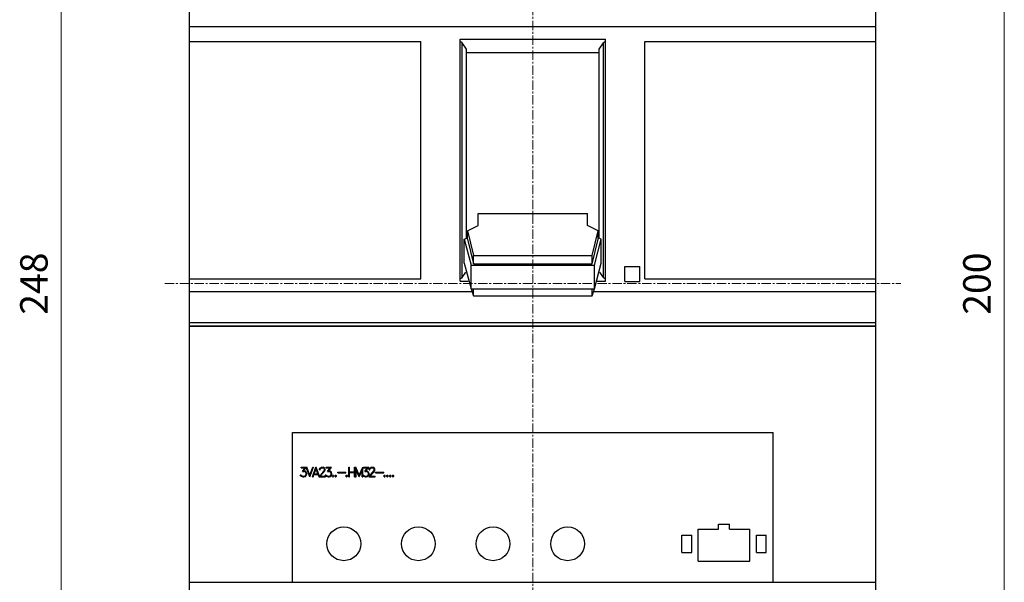
# Model space of a CAD drawing. Extents: x 0 to 1189, y 0 to 841.
# Drawn here: x 186 to 384, y 486 to 599 of the extents above; entities that cross this region are included whole.
import ezdxf
from ezdxf.enums import TextEntityAlignment as Align

# ---------------------------------------------------------------- set-up
doc = ezdxf.new("R2010")
doc.units = 0
doc.header["$LTSCALE"] = 5
doc.header["$MEASUREMENT"] = 0
doc.linetypes.add('CENTER', pattern=[0.6, 0.375, -0.075, 0.075, -0.075])
doc.layers.add('10000_FRONT', color=7, linetype='CONTINUOUS')
doc.layers.add('10100_FRONT_DIM', color=7, linetype='CONTINUOUS')
doc.styles.get("Standard").update_dxf_attribs({"font": 'txt.shx'})

msp = doc.modelspace()

# ---------------------------------------------------------------- linework, layer by layer
at = {"layer": '10000_FRONT', "color": 7, "linetype": 'CENTER', "lineweight": 13}
for p, q in [((288.848882, 416.877778), (288.848882, 674.877778)), ((214.848882, 545.877778), (362.848882, 545.877778))]:
    msp.add_line(p, q, dxfattribs=at)
at = {"layer": '10000_FRONT', "color": 7, "linetype": 'Continuous', "lineweight": 25}
for p, q in [((219.848882, 537.301778), (219.848882, 630.801782)), ((357.848882, 537.301778), (357.848882, 627.370149)), ((219.848882, 597.601464), (357.848882, 597.601464)), ((219.848882, 594.593156), (266.348882, 594.593156)), ((266.348882, 546.839202), (266.348882, 594.593156)), ((274.253882, 595.060437), (303.443882, 595.060437)), ((274.253882, 546.37192), (274.253882, 595.060437)), ((275.538882, 593.016393), (274.638882, 594.326508)), ((274.638882, 547.105848), (274.638882, 594.326508)), ((302.158882, 593.016393), (303.058882, 594.326508)), ((303.058882, 547.105848), (303.058882, 594.326508)), ((303.443882, 546.37192), (303.443882, 595.060437)), ((311.348882, 594.593156), (357.848882, 594.593156)), ((311.348882, 546.839202), (311.348882, 594.593156)), ((275.538882, 555.024883), (275.538882, 593.016393)), ((275.538883, 592.353356), (302.158883, 592.353356)), ((302.158882, 555.024883), (302.158882, 593.016393)), ((277.848882, 560.010905), (299.848882, 560.010905)), ((277.848882, 557.544449), (277.848882, 560.010905)), ((299.848882, 557.544449), (299.848882, 560.010905)), ((275.686215, 556.470518), (277.848882, 557.544449)), ((275.686215, 554.801587), (275.686215, 556.470518)), ((275.686215, 556.470518), (276.936598, 551.553583)), ((302.011549, 556.470518), (299.848882, 557.544449)), ((300.761166, 551.553583), (302.011549, 556.470518)), ((302.011549, 554.801587), (302.011549, 556.470518)), ((275.079381, 554.796706), (275.686215, 555.098045)), ((275.079381, 549.97535), (275.079381, 554.796706)), ((275.079381, 554.796706), (276.436706, 549.623661)), ((275.686215, 554.801587), (276.936598, 549.884652)), ((300.761166, 549.884652), (302.011549, 554.801587)), ((301.261058, 549.623661), (302.618383, 554.796706)), ((302.618383, 554.796706), (302.01155, 555.098044)), ((302.618383, 549.97535), (302.618383, 554.796706)), ((276.936597, 549.884652), (276.936597, 551.553583)), ((276.936597, 551.553583), (300.761167, 551.553583)), ((300.761167, 549.884652), (300.761167, 551.553583)), ((275.079381, 549.97535), (276.436706, 544.802305)), ((276.436706, 544.802305), (276.436706, 549.623661)), ((276.436706, 549.623661), (301.261058, 549.623661)), ((276.936597, 549.884652), (300.761167, 549.884652)), ((301.261058, 544.802305), (302.618383, 549.97535)), ((301.261058, 544.802305), (301.261058, 549.623661)), ((307.348882, 549.301778), (310.348882, 549.301778)), ((307.348882, 546.301778), (307.348882, 549.301778)), ((310.348882, 546.301778), (310.348882, 549.301778)), ((219.848882, 546.839202), (266.348882, 546.839202)), ((274.638882, 547.105848), (275.388277, 548.196731)), ((303.058882, 547.105848), (302.309487, 548.196731)), ((311.348882, 546.839202), (357.848882, 546.839202)), ((274.253882, 546.37192), (275.876459, 546.37192)), ((276.436706, 544.802305), (301.261058, 544.802305)), ((276.448845, 544.80185), (276.936598, 543.394365)), ((276.936597, 543.394365), (276.936597, 544.783952)), ((300.761166, 543.394365), (301.248919, 544.80185)), ((300.761167, 543.394365), (300.761167, 544.783952)), ((301.821306, 546.37192), (303.443882, 546.37192)), ((307.348882, 546.301778), (310.348882, 546.301778)), ((219.848882, 544.302209), (276.609967, 544.302209)), ((276.936597, 543.394365), (300.761167, 543.394365)), ((301.087797, 544.302209), (357.848882, 544.302209)), ((219.848882, 538.045416), (357.848882, 538.045416)), ((219.848882, 537.368725), (357.848882, 537.368725)), ((219.848882, 537.301778), (357.848882, 537.301778)), ((219.853879, 458.591035), (219.853879, 537.301778)), ((357.843885, 466.680459), (357.843885, 537.301778)), ((240.548883, 515.969878), (337.148881, 515.969878)), ((240.548883, 485.869878), (240.548883, 515.969878)), ((337.148881, 485.869878), (337.148881, 515.969878)), ((242.281843, 508.944779), (243.397874, 508.944779)), ((242.281843, 508.81738), (242.281843, 508.944779)), ((242.281843, 508.81738), (243.081826, 508.81738)), ((242.529428, 508.10246), (243.081826, 508.81738)), ((242.772035, 508.232701), (243.286714, 508.887307)), ((243.995061, 507.033776), (243.286714, 508.887307)), ((244.008745, 507.374745), (243.397874, 508.944779)), ((244.008745, 507.374745), (244.620862, 508.944779)), ((244.022432, 507.033776), (244.75274, 508.944779)), ((244.525098, 507.033776), (245.25541, 508.944779)), ((244.620862, 508.944779), (244.75274, 508.944779)), ((245.25541, 508.944779), (245.282781, 508.944779)), ((245.967138, 507.154023), (245.282781, 508.944779)), ((246.065381, 508.761357), (246.159936, 508.854062)), ((246.159936, 508.854062), (246.346559, 508.944779)), ((246.18855, 508.732633), (246.356511, 508.81738)), ((246.346559, 508.944779), (246.713579, 508.944779)), ((246.356511, 508.81738), (246.702382, 508.81738)), ((246.871583, 508.732919), (246.702382, 508.81738)), ((246.898954, 508.852639), (246.713579, 508.944779)), ((246.993509, 508.759366), (246.898954, 508.852639)), ((247.323243, 508.944779), (248.373296, 508.944779)), ((247.323243, 508.81738), (247.323243, 508.944779)), ((247.323243, 508.81738), (248.123224, 508.81738)), ((247.570825, 508.10246), (248.123224, 508.81738)), ((247.813436, 508.232701), (248.373296, 508.944779)), ((251.836133, 508.944779), (251.963533, 508.944779)), ((251.836133, 507.033776), (251.836133, 508.944779)), ((251.963533, 508.052979), (251.963533, 508.944779)), ((252.998658, 508.944779), (253.126058, 508.944779)), ((252.998658, 508.052979), (252.998658, 508.944779)), ((253.126058, 507.033776), (253.126058, 508.944779)), ((253.219331, 508.944779), (253.25168, 508.944779)), ((253.219331, 507.033776), (253.219331, 508.944779)), ((253.952379, 507.369626), (253.25168, 508.944779)), ((253.952379, 507.369626), (254.652086, 508.944779)), ((254.652086, 508.944779), (254.68443, 508.944779)), ((254.68443, 507.428777), (254.68443, 508.944779)), ((254.807992, 508.944779), (255.858049, 508.944779)), ((254.807992, 508.81738), (254.807992, 508.944779)), ((254.807992, 508.81738), (255.607976, 508.81738)), ((255.055578, 508.10246), (255.607976, 508.81738)), ((255.298185, 508.232701), (255.858049, 508.944779)), ((256.070833, 508.761357), (256.165387, 508.854062)), ((256.165387, 508.854062), (256.352006, 508.944779)), ((256.194001, 508.732633), (256.361959, 508.81738)), ((256.352006, 508.944779), (256.71903, 508.944779)), ((256.361959, 508.81738), (256.70783, 508.81738)), ((256.877034, 508.732919), (256.70783, 508.81738)), ((256.904405, 508.852639), (256.71903, 508.944779)), ((256.99896, 508.759366), (256.904405, 508.852639)), ((242.195997, 507.218339), (242.091489, 507.428777)), ((242.091489, 507.428777), (242.225858, 507.428777)), ((242.293039, 507.124494), (242.195997, 507.218339)), ((242.286821, 507.304219), (242.225858, 507.428777)), ((242.57546, 507.161179), (242.286821, 507.304219)), ((242.567994, 507.033776), (242.293039, 507.124494)), ((242.529428, 508.10246), (242.835485, 508.10246)), ((242.567994, 507.033776), (242.840463, 507.033776)), ((242.57546, 507.161179), (242.835485, 507.161179)), ((242.772035, 508.232701), (242.840463, 508.232701)), ((243.005933, 508.044164), (242.835485, 508.10246)), ((242.835485, 507.161179), (243.005933, 507.220899)), ((243.115419, 508.140851), (242.840463, 508.232701)), ((242.840463, 507.033776), (243.115419, 507.12563)), ((243.125371, 507.965676), (243.005933, 508.044164)), ((243.005933, 507.220899), (243.125371, 507.299386)), ((243.302038, 507.954583), (243.115419, 508.140851)), ((243.115419, 507.12563), (243.302038, 507.310758)), ((243.204995, 507.844815), (243.125371, 507.965676)), ((243.125371, 507.299386), (243.204995, 507.41882)), ((243.263471, 507.674191), (243.204995, 507.844815)), ((243.204995, 507.41882), (243.263471, 507.590871)), ((243.263471, 507.590871), (243.263471, 507.674191)), ((243.392862, 507.679879), (243.302038, 507.954583)), ((243.302038, 507.310758), (243.392862, 507.585465)), ((243.392862, 507.585465), (243.392862, 507.679879)), ((243.995061, 507.033776), (244.022432, 507.033776)), ((244.525098, 507.033776), (244.658223, 507.033776)), ((244.658223, 507.033776), (244.833646, 507.488778)), ((244.833646, 507.488778), (245.704545, 507.488778)), ((244.882169, 507.616178), (245.269094, 508.61007)), ((244.882169, 507.616178), (245.656022, 507.616178)), ((245.656022, 507.616178), (245.269094, 508.61007)), ((245.874799, 507.050294), (245.704545, 507.488778)), ((245.860097, 507.033776), (245.874799, 507.050294)), ((245.860097, 507.033776), (247.173909, 507.033776)), ((245.967138, 507.154023), (246.604093, 507.869557)), ((245.974557, 508.574807), (246.065381, 508.761357)), ((245.974557, 508.460202), (245.974557, 508.574807)), ((245.974557, 508.460202), (246.103948, 508.460202)), ((246.103948, 508.564855), (246.18855, 508.732633)), ((246.103948, 508.460202), (246.103948, 508.564855)), ((246.130075, 507.161179), (246.723531, 507.841405)), ((246.130075, 507.161179), (247.173909, 507.161179)), ((246.604093, 507.869557), (246.869096, 508.222749)), ((246.723531, 507.841405), (246.993509, 508.200852)), ((246.869096, 508.222749), (246.954942, 508.397073)), ((246.954942, 508.564855), (246.871583, 508.732919)), ((246.954942, 508.397073), (246.954942, 508.564855)), ((247.085576, 508.572816), (246.993509, 508.759366)), ((246.993509, 508.200852), (247.085576, 508.383706)), ((247.085576, 508.383706), (247.085576, 508.572816)), ((247.237397, 507.218339), (247.13289, 507.428777)), ((247.13289, 507.428777), (247.267255, 507.428777)), ((247.173909, 507.033776), (247.173909, 507.161179)), ((247.33444, 507.124494), (247.237397, 507.218339)), ((247.328218, 507.304219), (247.267255, 507.428777)), ((247.616861, 507.161179), (247.328218, 507.304219)), ((247.609395, 507.033776), (247.33444, 507.124494)), ((247.570825, 508.10246), (247.876886, 508.10246)), ((247.609395, 507.033776), (247.881864, 507.033776)), ((247.616861, 507.161179), (247.876886, 507.161179)), ((247.813436, 508.232701), (247.881864, 508.232701)), ((248.047334, 508.044164), (247.876886, 508.10246)), ((247.876886, 507.161179), (248.047334, 507.220899)), ((248.156816, 508.140851), (247.881864, 508.232701)), ((247.881864, 507.033776), (248.156816, 507.12563)), ((248.166768, 507.965676), (248.047334, 508.044164)), ((248.047334, 507.220899), (248.166768, 507.299386)), ((248.343438, 507.954583), (248.156816, 508.140851)), ((248.156816, 507.12563), (248.343438, 507.310758)), ((248.246396, 507.844815), (248.166768, 507.965676)), ((248.166768, 507.299386), (248.246396, 507.41882)), ((248.304868, 507.674191), (248.246396, 507.844815)), ((248.246396, 507.41882), (248.304868, 507.590871)), ((248.304868, 507.590871), (248.304868, 507.674191)), ((248.434263, 507.679879), (248.343438, 507.954583)), ((248.343438, 507.310758), (248.434263, 507.585465)), ((248.434263, 507.585465), (248.434263, 507.679879)), ((248.49526, 507.240804), (248.59728, 507.343179)), ((248.49526, 507.136151), (248.49526, 507.240804)), ((248.59728, 507.033776), (248.49526, 507.136151)), ((248.59728, 507.343179), (248.701787, 507.343179)), ((248.59728, 507.033776), (248.701787, 507.033776)), ((248.803808, 507.240804), (248.701787, 507.343179)), ((248.701787, 507.033776), (248.803808, 507.136151)), ((248.803808, 507.136151), (248.803808, 507.240804)), ((249.064008, 507.240804), (249.166028, 507.343179)), ((249.064008, 507.136151), (249.064008, 507.240804)), ((249.166028, 507.033776), (249.064008, 507.136151)), ((249.166028, 507.343179), (249.270536, 507.343179)), ((249.166028, 507.033776), (249.270536, 507.033776)), ((249.372556, 507.240804), (249.270536, 507.343179)), ((249.270536, 507.033776), (249.372556, 507.136151)), ((249.372556, 507.136151), (249.372556, 507.240804)), ((249.63276, 507.96198), (251.278756, 507.96198)), ((249.63276, 507.834577), (249.63276, 507.96198)), ((249.63276, 507.834577), (251.278756, 507.834577)), ((251.261659, 507.240804), (251.363679, 507.343179)), ((251.261659, 507.136151), (251.261659, 507.240804)), ((251.363679, 507.033776), (251.261659, 507.136151)), ((251.278756, 507.834577), (251.278756, 507.96198)), ((251.363679, 507.343179), (251.468187, 507.343179)), ((251.363679, 507.033776), (251.468187, 507.033776)), ((251.570207, 507.240804), (251.468187, 507.343179)), ((251.468187, 507.033776), (251.570207, 507.136151)), ((251.570207, 507.136151), (251.570207, 507.240804)), ((251.836133, 507.033776), (251.963533, 507.033776)), ((251.963533, 508.052979), (252.998658, 508.052979)), ((251.963533, 507.925576), (252.998658, 507.925576)), ((251.963533, 507.033776), (251.963533, 507.925576)), ((252.998658, 507.033776), (252.998658, 507.925576)), ((252.998658, 507.033776), (253.126058, 507.033776)), ((253.219331, 507.033776), (253.346731, 507.033776)), ((253.938695, 507.033776), (253.346731, 508.383706)), ((253.346731, 507.033776), (253.346731, 508.383706)), ((253.938695, 507.033776), (253.96507, 507.033776)), ((253.96507, 507.033776), (254.557031, 508.383706)), ((254.557031, 507.033776), (254.557031, 508.383706)), ((254.557031, 507.033776), (254.68443, 507.033776)), ((254.68443, 507.428777), (254.752008, 507.428777)), ((254.722146, 507.218339), (254.68443, 507.294282)), ((254.68443, 507.033776), (254.68443, 507.294282)), ((254.819188, 507.124494), (254.722146, 507.218339)), ((254.81297, 507.304219), (254.752008, 507.428777)), ((255.10161, 507.161179), (254.81297, 507.304219)), ((255.094144, 507.033776), (254.819188, 507.124494)), ((255.055578, 508.10246), (255.361635, 508.10246)), ((255.094144, 507.033776), (255.366613, 507.033776)), ((255.10161, 507.161179), (255.361635, 507.161179)), ((255.298185, 508.232701), (255.366613, 508.232701)), ((255.532083, 508.044164), (255.361635, 508.10246)), ((255.361635, 507.161179), (255.532083, 507.220899)), ((255.641568, 508.140851), (255.366613, 508.232701)), ((255.366613, 507.033776), (255.641568, 507.12563)), ((255.651521, 507.965676), (255.532083, 508.044164)), ((255.532083, 507.220899), (255.651521, 507.299386)), ((255.828187, 507.954583), (255.641568, 508.140851)), ((255.641568, 507.12563), (255.828187, 507.310758)), ((255.731145, 507.844815), (255.651521, 507.965676)), ((255.651521, 507.299386), (255.731145, 507.41882)), ((255.789621, 507.674191), (255.731145, 507.844815)), ((255.731145, 507.41882), (255.789621, 507.590871)), ((255.789621, 507.590871), (255.789621, 507.674191)), ((255.919011, 507.679879), (255.828187, 507.954583)), ((255.828187, 507.310758), (255.919011, 507.585465)), ((255.865548, 507.033776), (256.609544, 507.869557)), ((255.865548, 507.033776), (257.179361, 507.033776)), ((255.919011, 507.585465), (255.919011, 507.679879)), ((255.980008, 508.574807), (256.070833, 508.761357)), ((255.980008, 508.460202), (255.980008, 508.574807)), ((255.980008, 508.460202), (256.109399, 508.460202)), ((256.109399, 508.564855), (256.194001, 508.732633)), ((256.109399, 508.460202), (256.109399, 508.564855)), ((256.135526, 507.161179), (256.728982, 507.841405)), ((256.135526, 507.161179), (257.179361, 507.161179)), ((256.609544, 507.869557), (256.874545, 508.222749)), ((256.728982, 507.841405), (256.99896, 508.200852)), ((256.874545, 508.222749), (256.960391, 508.397073)), ((256.960391, 508.564855), (256.877034, 508.732919)), ((256.960391, 508.397073), (256.960391, 508.564855)), ((257.091026, 508.572816), (256.99896, 508.759366)), ((256.99896, 508.200852), (257.091026, 508.383706)), ((257.091026, 508.383706), (257.091026, 508.572816)), ((257.179361, 507.033776), (257.179361, 507.161179)), ((257.24036, 507.96198), (258.886358, 507.96198)), ((257.24036, 507.834577), (257.24036, 507.96198)), ((257.24036, 507.834577), (258.886358, 507.834577)), ((258.869258, 507.240804), (258.971278, 507.343179)), ((258.869258, 507.136151), (258.869258, 507.240804)), ((258.971278, 507.033776), (258.869258, 507.136151)), ((258.886358, 507.834577), (258.886358, 507.96198)), ((258.971278, 507.343179), (259.075786, 507.343179)), ((258.971278, 507.033776), (259.075786, 507.033776)), ((259.177806, 507.240804), (259.075786, 507.343179)), ((259.075786, 507.033776), (259.177806, 507.136151)), ((259.177806, 507.136151), (259.177806, 507.240804)), ((259.438009, 507.240804), (259.540029, 507.343179)), ((259.438009, 507.136151), (259.438009, 507.240804)), ((259.540029, 507.033776), (259.438009, 507.136151)), ((259.540029, 507.343179), (259.644536, 507.343179)), ((259.540029, 507.033776), (259.644536, 507.033776)), ((259.746557, 507.240804), (259.644536, 507.343179)), ((259.644536, 507.033776), (259.746557, 507.136151)), ((259.746557, 507.136151), (259.746557, 507.240804)), ((260.006759, 507.240804), (260.108777, 507.343179)), ((260.006759, 507.136151), (260.006759, 507.240804)), ((260.108777, 507.033776), (260.006759, 507.136151)), ((260.108777, 507.343179), (260.213287, 507.343179)), ((260.108777, 507.033776), (260.213287, 507.033776)), ((260.315305, 507.240804), (260.213287, 507.343179)), ((260.213287, 507.033776), (260.315305, 507.136151)), ((260.315305, 507.136151), (260.315305, 507.240804)), ((260.575509, 507.240804), (260.677528, 507.343179)), ((260.575509, 507.136151), (260.575509, 507.240804)), ((260.677528, 507.033776), (260.575509, 507.136151)), ((260.677528, 507.343179), (260.782037, 507.343179)), ((260.677528, 507.033776), (260.782037, 507.033776)), ((260.884055, 507.240804), (260.782037, 507.343179)), ((260.782037, 507.033776), (260.884055, 507.136151)), ((260.884055, 507.136151), (260.884055, 507.240804)), ((326.173883, 497.519879), (328.423883, 497.519879)), ((326.173883, 496.519879), (326.173883, 497.519879)), ((328.423883, 496.519879), (328.423883, 497.519879)), ((318.798883, 495.319879), (320.798883, 495.319879)), ((318.798883, 491.819879), (318.798883, 495.319879)), ((320.798883, 491.819879), (320.798883, 495.319879)), ((322.123884, 496.519879), (326.173883, 496.519879)), ((322.123884, 490.069879), (322.123884, 496.519879)), ((328.423883, 496.519879), (332.473882, 496.519879)), ((332.473882, 490.069879), (332.473882, 496.519879)), ((333.798883, 495.319879), (335.798883, 495.319879)), ((333.798883, 491.819879), (333.798883, 495.319879)), ((335.798883, 491.819879), (335.798883, 495.319879)), ((318.798883, 491.819879), (320.798883, 491.819879)), ((333.798883, 491.819879), (335.798883, 491.819879)), ((322.123884, 490.069879), (332.473882, 490.069879)), ((219.853879, 485.869878), (357.843885, 485.869878))]:
    msp.add_line(p, q, dxfattribs=at)
for points in [[(274.638882, 594.326509), (274.614016, 594.356436), (274.576198, 594.383833), (274.526795, 594.407712), (274.467593, 594.427207), (274.400731, 594.441616), (274.328626, 594.450418), (274.253882, 594.453293)], [(303.443882, 594.453293), (303.369138, 594.450418), (303.297033, 594.441616), (303.230171, 594.427207), (303.170969, 594.407712), (303.121566, 594.383833), (303.083748, 594.356436), (303.058882, 594.326509)], [(274.253882, 546.979063), (274.328626, 546.981938), (274.400732, 546.99074), (274.467594, 547.005149), (274.526796, 547.024645), (274.576198, 547.048523), (274.614016, 547.075921), (274.638883, 547.105848)], [(303.058881, 547.105848), (303.083748, 547.075921), (303.121566, 547.048523), (303.170968, 547.024645), (303.23017, 547.005149), (303.297032, 546.99074), (303.369138, 546.981938), (303.443882, 546.979063)]]:
    msp.add_lwpolyline(points, dxfattribs=at)
for centre in [(250.848882, 493.569878), (265.848882, 493.569878), (280.848882, 493.569878), (295.848882, 493.569878)]:
    msp.add_circle(centre, 3.4, dxfattribs=at)
at = {"layer": '10100_FRONT_DIM', "color": 7, "linetype": 'Continuous', "lineweight": 13}
for p, q in [((194.04888, 421.877778), (194.04888, 669.877778)), ((383.648884, 445.877778), (383.648884, 645.877778))]:
    msp.add_line(p, q, dxfattribs=at)

# ---------------------------------------------------------------- texts
for s, p in [('248', (191.293324, 545.877778)), ('200', (380.893328, 545.877778))]:
    msp.add_text(s, height=5.511112, rotation=90, dxfattribs=at).set_placement(p, align=Align.CENTER)

doc.saveas('drawing.dxf')
